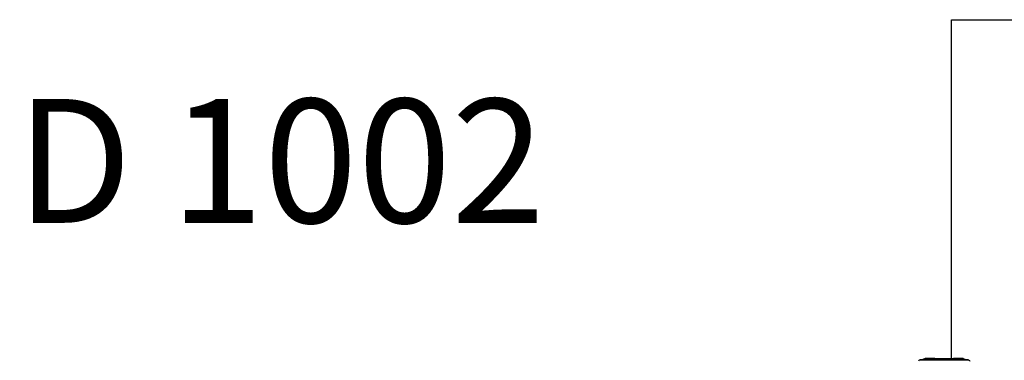
# Model space of a CAD drawing. Extents: x 38.9 to 110.7, y 99.1 to 145.9.
# Drawn here: x 53.5 to 54.6, y 140.9 to 141.3 of the extents above; entities that cross this region are included whole.
import ezdxf

# ---------------------------------------------------------------- set-up
doc = ezdxf.new("R2010")
doc.units = 0
doc.styles.get("Standard").update_dxf_attribs({"font": 'romans.shx'})

msp = doc.modelspace()

# ---------------------------------------------------------------- linework, layer by layer
for p, q in [((54.5342, 141.2526), (54.7876, 141.2526)), ((54.5342, 140.8907), (54.5342, 141.2526))]:
    msp.add_line(p, q)
at = {"color": 7, "ltscale": 0.4955}
msp.add_line((54.5525, 140.8889), (54.5, 140.8889), dxfattribs=at)
at = {"color": 7, "ltscale": 0.4855}
msp.add_line((54.5519, 140.8894), (54.5005, 140.8894), dxfattribs=at)
at = {"color": 7, "ltscale": 0.093953}
msp.add_line((54.5164, 140.8907), (54.5064, 140.8907), dxfattribs=at)
at = {"color": 7}
for points in [[(54.5, 140.8889), (54.4992, 140.8885), (54.4989, 140.8878)], [(54.5005, 140.8894), (54.5002, 140.8892), (54.5, 140.8889)], [(54.506, 140.8907), (54.5035, 140.8897), (54.5034, 140.8894)], [(54.5061, 140.8907), (54.5065, 140.8907), (54.5109, 140.8907), (54.5183, 140.8907), (54.5273, 140.8908), (54.5361, 140.8907)], [(54.5374, 140.8889), (54.5372, 140.8898), (54.5361, 140.8907)], [(54.5361, 140.8907), (54.5429, 140.8907), (54.5465, 140.8907), (54.546, 140.8907), (54.5416, 140.8907), (54.5362, 140.8907)], [(54.5465, 140.8907), (54.549, 140.8897), (54.5491, 140.8894)], [(54.5519, 140.8894), (54.5523, 140.8892), (54.5525, 140.8889)], [(54.5525, 140.8889), (54.5532, 140.8885), (54.5535, 140.8878)]]:
    msp.add_lwpolyline(points, dxfattribs=at)

# ---------------------------------------------------------------- texts
msp.add_text('PD 1002', height=0.1323).set_placement((53.4206, 141.0356))

doc.saveas('drawing.dxf')
